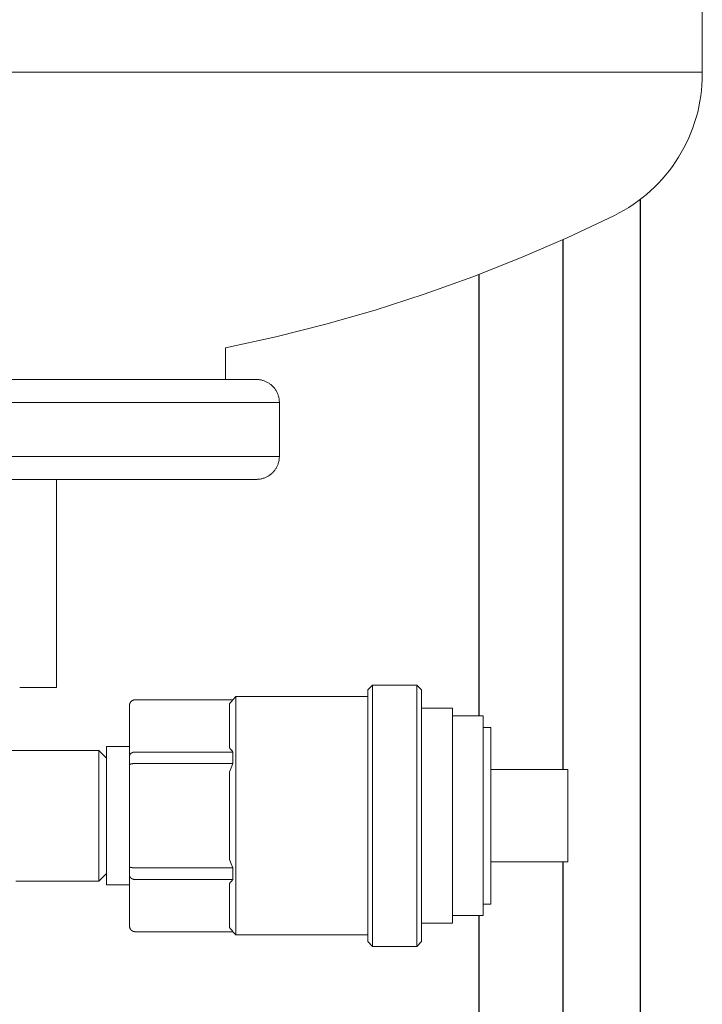
# Model space of a CAD drawing. Units: millimetres. Extents: x -1438 to 2333, y 1638 to 6402.
# Drawn here: x 614 to 703, y 1935 to 2063 of the extents above; entities that cross this region are included whole.
import ezdxf

# ---------------------------------------------------------------- set-up
doc = ezdxf.new("R2010")
doc.units = ezdxf.units.MM
for name, color, linetype, lineweight, true_color in [('Make2D$Visible$Curves$0', 254, 'Continuous', 0, 0xbebebe), ('Make2D$Visible$Curves$0_1', 254, 'Continuous', 5, 0xbebebe), ('Make2D$Visible$Curves$3DCPCOLOR124', 7, 'Continuous', 0, 0x009972)]:
    doc.layers.add(name, color=color, linetype=linetype, lineweight=lineweight, true_color=true_color)
doc.layers.add('Make2D$Visible$Curves$3', color=7, linetype='Continuous', true_color=0x000000)

msp = doc.modelspace()

# ---------------------------------------------------------------- linework, layer by layer
at = {"layer": 'Make2D$Visible$Curves$0'}
for points in [[(619, 2003.36), (619, 1976.29)], [(619, 1976.29), (614.23, 1976.29)]]:
    msp.add_lwpolyline(points, dxfattribs=at)
at = {"layer": 'Make2D$Visible$Curves$0_1'}
for points in [[(659.5, 1975.98), (660.12, 1976.6)], [(659.5, 1975.98), (659.5, 1959.6)], [(660.12, 1976.6), (665.88, 1976.6)], [(660.12, 1959.6), (660.12, 1976.6)], [(665.88, 1976.6), (665.88, 1959.6)], [(665.88, 1976.6), (666.5, 1975.98)], [(666.5, 1959.6), (666.5, 1975.98)], [(628.72, 1974.47), (628.7, 1974.45), (628.68, 1974.43), (628.67, 1974.41), (628.65, 1974.39), (628.64, 1974.37), (628.62, 1974.35), (628.61, 1974.33), (628.6, 1974.3), (628.58, 1974.28), (628.57, 1974.26), (628.56, 1974.24), (628.55, 1974.21), (628.54, 1974.19), (628.53, 1974.16), (628.53, 1974.14), (628.52, 1974.12), (628.52, 1974.09), (628.51, 1974.07), (628.51, 1974.04), (628.5, 1974.02), (628.5, 1973.99), (628.5, 1973.96), (628.5, 1973.94)], [(629.25, 1974.69), (629.22, 1974.69), (629.2, 1974.68), (629.17, 1974.68), (629.15, 1974.68), (629.12, 1974.67), (629.09, 1974.67), (629.07, 1974.66), (629.05, 1974.66), (629.02, 1974.65), (629, 1974.64), (628.97, 1974.63), (628.95, 1974.62), (628.93, 1974.61), (628.9, 1974.6), (628.88, 1974.59), (628.86, 1974.58), (628.84, 1974.56), (628.82, 1974.55), (628.8, 1974.53), (628.78, 1974.52), (628.76, 1974.5), (628.74, 1974.48), (628.72, 1974.47)], [(641.96, 1974.69), (629.25, 1974.69)], [(641.5, 1974.14), (641.65, 1974.33), (641.8, 1974.51), (641.96, 1974.69)], [(641.93, 1974.69), (642.34, 1975.1)], [(642.34, 1975.1), (659.5, 1975.1)], [(642.34, 1959.6), (642.34, 1975.1)], [(628.5, 1973.94), (628.5, 1967.34)], [(641.5, 1974.14), (641.5, 1968.43)], [(666.5, 1973.6), (670.5, 1973.6)], [(670.5, 1973.6), (670.5, 1959.6)], [(670.5, 1972.6), (674.5, 1972.6)], [(674.5, 1972.6), (674.5, 1959.6)], [(674.5, 1971.1), (675.5, 1971.1)], [(675.5, 1971.1), (675.5, 1959.6)], [(613.08, 1968.1), (624.5, 1968.1)], [(624.5, 1968.1), (624.5, 1951.1)], [(624.5, 1968.1), (625.5, 1967.1)], [(625.5, 1968.6), (625.5, 1959.6)], [(625.5, 1968.6), (628.5, 1968.6)], [(641.96, 1967.89), (641.8, 1968.07), (641.65, 1968.25), (641.5, 1968.43)], [(628.72, 1967.73), (628.71, 1967.72), (628.69, 1967.71), (628.68, 1967.7), (628.67, 1967.69), (628.66, 1967.68), (628.65, 1967.67), (628.64, 1967.66), (628.63, 1967.65), (628.62, 1967.64), (628.61, 1967.63), (628.6, 1967.61), (628.59, 1967.6), (628.58, 1967.59), (628.57, 1967.58), (628.56, 1967.57), (628.56, 1967.55), (628.55, 1967.54), (628.54, 1967.53), (628.54, 1967.52), (628.53, 1967.5), (628.53, 1967.49), (628.52, 1967.48), (628.52, 1967.46), (628.51, 1967.45), (628.51, 1967.44), (628.51, 1967.42), (628.51, 1967.41), (628.5, 1967.4), (628.5, 1967.38), (628.5, 1967.37), (628.5, 1967.36), (628.5, 1967.34)], [(628.5, 1967.34), (628.5, 1966.19)], [(629.25, 1967.89), (629.23, 1967.89), (629.21, 1967.89), (629.19, 1967.89), (629.17, 1967.89), (629.16, 1967.89), (629.14, 1967.89), (629.12, 1967.88), (629.1, 1967.88), (629.08, 1967.88), (629.07, 1967.88), (629.05, 1967.87), (629.03, 1967.87), (629.01, 1967.86), (629, 1967.86), (628.98, 1967.85), (628.96, 1967.85), (628.94, 1967.84), (628.93, 1967.84), (628.91, 1967.83), (628.89, 1967.83), (628.88, 1967.82), (628.86, 1967.81), (628.85, 1967.81), (628.83, 1967.8), (628.82, 1967.79), (628.8, 1967.78), (628.79, 1967.78), (628.77, 1967.77), (628.76, 1967.76), (628.74, 1967.75), (628.73, 1967.74), (628.72, 1967.73)], [(641.96, 1967.89), (629.25, 1967.89)], [(641.96, 1966.39), (641.94, 1966.77), (641.93, 1967.14), (641.94, 1967.52), (641.96, 1967.89)], [(628.72, 1966.33), (628.69, 1966.33), (628.67, 1966.32), (628.65, 1966.31), (628.63, 1966.3), (628.62, 1966.3), (628.61, 1966.29), (628.6, 1966.29), (628.59, 1966.29), (628.58, 1966.28), (628.57, 1966.28), (628.56, 1966.27), (628.56, 1966.27), (628.55, 1966.26), (628.55, 1966.26), (628.54, 1966.26), (628.54, 1966.26), (628.54, 1966.25), (628.53, 1966.25), (628.53, 1966.25), (628.53, 1966.25), (628.53, 1966.24), (628.52, 1966.24), (628.52, 1966.24), (628.52, 1966.24), (628.52, 1966.23), (628.52, 1966.23), (628.51, 1966.23), (628.51, 1966.23), (628.51, 1966.23), (628.51, 1966.22), (628.51, 1966.22), (628.51, 1966.22), (628.51, 1966.22), (628.51, 1966.22), (628.51, 1966.22), (628.51, 1966.22), (628.5, 1966.21), (628.5, 1966.21), (628.5, 1966.21), (628.5, 1966.21), (628.5, 1966.21), (628.5, 1966.21), (628.5, 1966.21), (628.5, 1966.21), (628.5, 1966.2), (628.5, 1966.2), (628.5, 1966.2), (628.5, 1966.2), (628.5, 1966.2), (628.5, 1966.2), (628.5, 1966.2), (628.5, 1966.2), (628.5, 1966.19), (628.5, 1966.19), (628.5, 1966.19), (628.5, 1966.19)], [(628.5, 1966.19), (628.5, 1953)], [(629.25, 1966.39), (629.17, 1966.39), (629.1, 1966.39), (629.03, 1966.38), (628.96, 1966.38), (628.89, 1966.37), (628.86, 1966.36), (628.83, 1966.36), (628.8, 1966.35), (628.77, 1966.35), (628.74, 1966.34), (628.72, 1966.33)], [(641.96, 1966.39), (629.25, 1966.39)], [(641.5, 1965.31), (641.72, 1965.85), (641.96, 1966.39)], [(675.5, 1965.6), (685.5, 1965.6)], [(685.5, 1965.6), (685.5, 1959.6)], [(641.5, 1965.31), (641.5, 1959.6)], [(625.5, 1959.6), (625.5, 1950.6)], [(641.5, 1959.6), (641.5, 1953.89)], [(642.34, 1944.1), (642.34, 1959.6)], [(659.5, 1959.6), (659.5, 1943.22)], [(660.12, 1942.6), (660.12, 1959.6)], [(665.88, 1959.6), (665.88, 1942.6)], [(666.5, 1943.22), (666.5, 1959.6)], [(670.5, 1959.6), (670.5, 1945.6)], [(674.5, 1959.6), (674.5, 1946.6)], [(675.5, 1959.6), (675.5, 1948.1)], [(685.5, 1959.6), (685.5, 1953.6)], [(641.96, 1952.8), (641.72, 1953.34), (641.5, 1953.89)], [(628.72, 1952.86), (628.69, 1952.87), (628.67, 1952.88), (628.65, 1952.88), (628.63, 1952.89), (628.62, 1952.9), (628.61, 1952.9), (628.6, 1952.9), (628.59, 1952.91), (628.58, 1952.91), (628.57, 1952.92), (628.56, 1952.92), (628.56, 1952.93), (628.55, 1952.93), (628.55, 1952.93), (628.54, 1952.94), (628.54, 1952.94), (628.54, 1952.94), (628.53, 1952.94), (628.53, 1952.95), (628.53, 1952.95), (628.53, 1952.95), (628.52, 1952.95), (628.52, 1952.95), (628.52, 1952.96), (628.52, 1952.96), (628.52, 1952.96), (628.51, 1952.96), (628.51, 1952.97), (628.51, 1952.97), (628.51, 1952.97), (628.51, 1952.97), (628.51, 1952.97), (628.51, 1952.98), (628.51, 1952.98), (628.51, 1952.98), (628.51, 1952.98), (628.5, 1952.98), (628.5, 1952.98), (628.5, 1952.98), (628.5, 1952.98), (628.5, 1952.99), (628.5, 1952.99), (628.5, 1952.99), (628.5, 1952.99), (628.5, 1952.99), (628.5, 1952.99), (628.5, 1952.99), (628.5, 1952.99), (628.5, 1952.99), (628.5, 1953), (628.5, 1953), (628.5, 1953), (628.5, 1953), (628.5, 1953), (628.5, 1953), (628.5, 1953)], [(628.5, 1953), (628.5, 1951.85)], [(629.25, 1952.8), (629.17, 1952.8), (629.1, 1952.81), (629.03, 1952.81), (628.96, 1952.82), (628.89, 1952.83), (628.86, 1952.83), (628.83, 1952.84), (628.8, 1952.84), (628.77, 1952.85), (628.74, 1952.86), (628.72, 1952.86)], [(641.96, 1952.8), (629.25, 1952.8)], [(641.96, 1951.3), (641.94, 1951.68), (641.93, 1952.05), (641.94, 1952.43), (641.96, 1952.8)], [(685.5, 1953.6), (675.5, 1953.6)], [(625.5, 1952.1), (624.5, 1951.1)], [(628.72, 1951.46), (628.71, 1951.47), (628.69, 1951.48), (628.68, 1951.49), (628.67, 1951.5), (628.66, 1951.51), (628.65, 1951.52), (628.64, 1951.53), (628.63, 1951.55), (628.62, 1951.56), (628.61, 1951.57), (628.6, 1951.58), (628.59, 1951.59), (628.58, 1951.6), (628.57, 1951.62), (628.56, 1951.63), (628.56, 1951.64), (628.55, 1951.65), (628.54, 1951.67), (628.54, 1951.68), (628.53, 1951.69), (628.53, 1951.7), (628.52, 1951.72), (628.52, 1951.73), (628.51, 1951.74), (628.51, 1951.76), (628.51, 1951.77), (628.51, 1951.78), (628.5, 1951.8), (628.5, 1951.81), (628.5, 1951.82), (628.5, 1951.84), (628.5, 1951.85)], [(628.5, 1951.85), (628.5, 1945.26)], [(629.25, 1951.3), (629.23, 1951.3), (629.21, 1951.3), (629.19, 1951.3), (629.17, 1951.31), (629.16, 1951.31), (629.14, 1951.31), (629.12, 1951.31), (629.1, 1951.31), (629.08, 1951.32), (629.07, 1951.32), (629.05, 1951.32), (629.03, 1951.33), (629.01, 1951.33), (629, 1951.33), (628.98, 1951.34), (628.96, 1951.34), (628.94, 1951.35), (628.93, 1951.36), (628.91, 1951.36), (628.89, 1951.37), (628.88, 1951.37), (628.86, 1951.38), (628.85, 1951.39), (628.83, 1951.4), (628.82, 1951.4), (628.8, 1951.41), (628.79, 1951.42), (628.77, 1951.43), (628.76, 1951.44), (628.74, 1951.45), (628.73, 1951.45), (628.72, 1951.46)], [(641.96, 1951.3), (629.25, 1951.3)], [(641.5, 1950.76), (641.65, 1950.95), (641.8, 1951.13), (641.96, 1951.3)], [(624.5, 1951.1), (613.73, 1951.1)], [(628.5, 1950.6), (625.5, 1950.6)], [(641.5, 1950.76), (641.5, 1945.05)], [(675.5, 1948.1), (674.5, 1948.1)], [(674.5, 1946.6), (670.5, 1946.6)], [(628.72, 1944.73), (628.7, 1944.75), (628.68, 1944.76), (628.67, 1944.78), (628.65, 1944.8), (628.64, 1944.82), (628.62, 1944.85), (628.61, 1944.87), (628.6, 1944.89), (628.58, 1944.91), (628.57, 1944.93), (628.56, 1944.96), (628.55, 1944.98), (628.54, 1945.01), (628.53, 1945.03), (628.53, 1945.05), (628.52, 1945.08), (628.52, 1945.1), (628.51, 1945.13), (628.51, 1945.15), (628.5, 1945.18), (628.5, 1945.2), (628.5, 1945.23), (628.5, 1945.26)], [(641.96, 1944.51), (641.8, 1944.69), (641.65, 1944.87), (641.5, 1945.05)], [(670.5, 1945.6), (666.5, 1945.6)], [(629.25, 1944.51), (629.22, 1944.51), (629.2, 1944.51), (629.17, 1944.51), (629.15, 1944.52), (629.12, 1944.52), (629.09, 1944.52), (629.07, 1944.53), (629.05, 1944.54), (629.02, 1944.54), (629, 1944.55), (628.97, 1944.56), (628.95, 1944.57), (628.93, 1944.58), (628.9, 1944.59), (628.88, 1944.6), (628.86, 1944.62), (628.84, 1944.63), (628.82, 1944.65), (628.8, 1944.66), (628.78, 1944.68), (628.76, 1944.69), (628.74, 1944.71), (628.72, 1944.73)], [(641.96, 1944.51), (629.25, 1944.51)], [(642.34, 1944.1), (641.93, 1944.51)], [(659.5, 1944.1), (642.34, 1944.1)], [(660.12, 1942.6), (659.5, 1943.22)], [(665.88, 1942.6), (660.12, 1942.6)], [(666.5, 1943.22), (665.88, 1942.6)]]:
    msp.add_lwpolyline(points, dxfattribs=at)
at = {"layer": 'Make2D$Visible$Curves$3', "color": 9, "true_color": 0xbbbbbb}
for points in [[(694.9, 2039.77), (694.9, 1921.16)], [(684.9, 1965.6), (684.9, 2034.57)], [(674, 1972.6), (674, 2030.04)], [(684.9, 1921.16), (684.9, 1953.6)], [(674, 1934.01), (674, 1946.6)]]:
    msp.add_lwpolyline(points, dxfattribs=at)
at = {"layer": 'Make2D$Visible$Curves$3DCPCOLOR124'}
for points in [[(703, 2151.36), (703, 2056.36)], [(703, 2056.36), (600, 2056.36)], [(703, 2056.36), (703, 2056.1)], [(703, 2056.1), (702.99, 2055.39), (702.95, 2054.68), (702.89, 2053.97), (702.8, 2053.26), (702.69, 2052.56), (702.56, 2051.86), (702.4, 2051.16), (702.21, 2050.47), (702, 2049.79), (701.77, 2049.12), (701.52, 2048.45), (701.24, 2047.79), (700.94, 2047.15), (700.62, 2046.51), (700.27, 2045.89), (699.91, 2045.28), (699.52, 2044.68), (699.11, 2044.09), (698.69, 2043.52), (698.24, 2042.97), (697.77, 2042.43), (697.29, 2041.91), (696.79, 2041.4), (696.27, 2040.91), (695.73, 2040.44), (695.18, 2039.99), (694.61, 2039.56), (694.03, 2039.15), (693.43, 2038.76), (692.82, 2038.39), (692.2, 2038.04), (691.57, 2037.72)], [(691.57, 2037.72), (685.51, 2034.85), (679.37, 2032.18), (673.15, 2029.72), (666.84, 2027.45), (660.47, 2025.39), (654.03, 2023.54), (647.54, 2021.9), (641, 2020.46)], [(641, 2020.46), (641, 2016.36)], [(645, 2016.36), (600, 2016.36)], [(645, 2016.36), (645.1, 2016.36), (645.2, 2016.36), (645.31, 2016.35), (645.41, 2016.33), (645.51, 2016.32), (645.61, 2016.3), (645.71, 2016.28), (645.81, 2016.25), (645.91, 2016.22), (646, 2016.19), (646.1, 2016.15), (646.2, 2016.11), (646.29, 2016.07), (646.38, 2016.03), (646.47, 2015.98), (646.56, 2015.93), (646.65, 2015.87), (646.73, 2015.81), (646.81, 2015.75), (646.89, 2015.69), (646.97, 2015.62), (647.05, 2015.55), (647.12, 2015.48), (647.19, 2015.41), (647.26, 2015.33), (647.33, 2015.26), (647.39, 2015.17), (647.45, 2015.09), (647.51, 2015.01), (647.56, 2014.92), (647.61, 2014.83), (647.66, 2014.74), (647.71, 2014.65), (647.75, 2014.56), (647.79, 2014.46), (647.83, 2014.37), (647.86, 2014.27), (647.89, 2014.17), (647.91, 2014.07), (647.94, 2013.97), (647.96, 2013.87), (647.97, 2013.77), (647.98, 2013.67), (647.99, 2013.57), (648, 2013.46), (648, 2013.36)], [(600, 2013.36), (648, 2013.36)], [(648, 2006.36), (648, 2013.36)], [(642, 2006.36), (600, 2006.36)], [(642, 2006.36), (648, 2006.36)], [(648, 2006.36), (648, 2006.26), (647.99, 2006.16), (647.98, 2006.06), (647.97, 2005.95), (647.96, 2005.85), (647.94, 2005.75), (647.91, 2005.65), (647.89, 2005.55), (647.86, 2005.45), (647.83, 2005.36), (647.79, 2005.26), (647.75, 2005.17), (647.71, 2005.07), (647.66, 2004.98), (647.61, 2004.89), (647.56, 2004.8), (647.51, 2004.72), (647.45, 2004.63), (647.39, 2004.55), (647.33, 2004.47), (647.26, 2004.39), (647.19, 2004.31), (647.12, 2004.24), (647.05, 2004.17), (646.97, 2004.1), (646.89, 2004.04), (646.81, 2003.97), (646.73, 2003.91), (646.65, 2003.85), (646.56, 2003.8), (646.47, 2003.75), (646.38, 2003.7), (646.29, 2003.65), (646.2, 2003.61), (646.1, 2003.57), (646, 2003.54), (645.91, 2003.5), (645.81, 2003.47), (645.71, 2003.45), (645.61, 2003.42), (645.51, 2003.41), (645.41, 2003.39), (645.31, 2003.38), (645.2, 2003.37), (645.1, 2003.36), (645, 2003.36)], [(600, 2003.36), (645, 2003.36)]]:
    msp.add_lwpolyline(points, dxfattribs=at)

doc.saveas('drawing.dxf')
